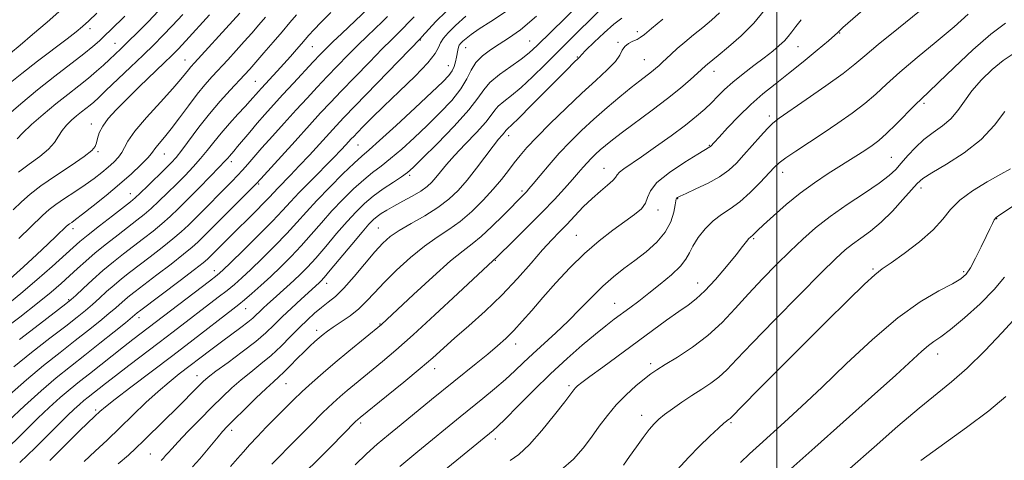
# Model space of a CAD drawing. Extents: x 2059800 to 2062700, y 287300 to 290200.
# Drawn here: x 2061275 to 2061568, y 289703 to 289834 of the extents above; entities that cross this region are included whole.
import ezdxf

# ---------------------------------------------------------------- set-up
doc = ezdxf.new("R2010")
doc.units = 0
doc.header["$MEASUREMENT"] = 0
for name, color, linetype, lineweight in [('CONTOUR INDEX', 41, 'Continuous', 13), ('CONTOUR INTERMEDIATE', 44, 'Continuous', 0), ('GRID LINE', 7, 'Continuous', 0), ('SPOT ELEVATION DTM', 2, 'Continuous', 13)]:
    doc.layers.add(name, color=color, linetype=linetype, lineweight=lineweight)

msp = doc.modelspace()

# ---------------------------------------------------------------- linework, layer by layer
at = {"layer": 'CONTOUR INDEX', "flags": 128}
for points, elevation in [([(2061374.573, 289701.286), (2061377.961, 289704.508), (2061381.197, 289707.412), (2061384.523, 289710.228), (2061388.25, 289713.287), (2061397.29, 289720.648), (2061410.553, 289731.372), (2061414.04, 289734.212), (2061416.913, 289736.611), (2061419.39, 289738.823), (2061421.758, 289741.17), (2061424.28, 289743.927), (2061427.119, 289747.186), (2061430.411, 289750.994), (2061434.237, 289755.321), (2061438.445, 289759.833), (2061442.83, 289764.122), (2061447.178, 289767.852), (2061451.252, 289770.987), (2061454.809, 289773.561), (2061457.642, 289775.639), (2061459.698, 289777.395), (2061460.958, 289779.032), (2061461.574, 289780.749), (2061462.37, 289782.742), (2061464.339, 289785.205), (2061468.079, 289788.193), (2061472.606, 289791.217), (2061476.538, 289793.648), (2061480.075, 289795.758), (2061480.207, 289795.852), (2061480.322, 289795.961), (2061481.323, 289797.073), (2061482.796, 289798.685), (2061485.339, 289801.436), (2061488.641, 289804.877), (2061492.245, 289808.384), (2061495.813, 289811.502), (2061499.464, 289814.436), (2061503.434, 289817.562), (2061507.798, 289821.086), (2061511.992, 289824.548), (2061515.295, 289827.321), (2061517.194, 289828.952), (2061518.011, 289829.694), (2061518.572, 289830.271), (2061519.647, 289831.239), (2061527.003, 289837.743)], 1020), ([(2061269.129, 289704.147), (2061277.093, 289712.008), (2061280.291, 289715.111), (2061283.668, 289718.307), (2061286.923, 289721.263), (2061289.854, 289723.759), (2061292.66, 289726.013), (2061295.643, 289728.356), (2061305.753, 289736.374), (2061308.547, 289738.544), (2061331.342, 289755.885), (2061333.559, 289757.614), (2061335.273, 289759.114), (2061337.626, 289761.384), (2061341.392, 289765.085), (2061345.869, 289769.53), (2061349.985, 289773.698), (2061352.986, 289776.856), (2061355.369, 289779.446), (2061357.949, 289782.201), (2061361.284, 289785.623), (2061368.148, 289792.542), (2061370.424, 289794.88), (2061371.871, 289796.414), (2061373.449, 289798.134), (2061374.175, 289798.905), (2061375.269, 289800.042), (2061377.012, 289801.833), (2061379.592, 289804.42), (2061383.173, 289807.911), (2061387.719, 289812.261), (2061392.402, 289816.814), (2061396.193, 289820.76), (2061398.361, 289823.507), (2061399.366, 289825.322), (2061399.967, 289826.692), (2061400.83, 289828.06), (2061402.259, 289829.702), (2061404.467, 289831.853), (2061407.539, 289834.624)], 1040), ([(2061269.394, 289740.972), (2061274.893, 289745.183), (2061280.155, 289749.294), (2061284.211, 289752.597), (2061287.238, 289755.207), (2061289.705, 289757.446), (2061292.039, 289759.604), (2061294.509, 289761.837), (2061297.343, 289764.272), (2061300.656, 289766.961), (2061304.107, 289769.667), (2061309.735, 289773.999), (2061311.836, 289775.677), (2061313.92, 289777.472), (2061316.279, 289779.656), (2061318.851, 289782.137), (2061321.482, 289784.737), (2061324.038, 289787.307), (2061326.446, 289789.821), (2061328.647, 289792.285), (2061330.633, 289794.723), (2061332.588, 289797.218), (2061334.746, 289799.873), (2061337.235, 289802.714), (2061339.756, 289805.469), (2061341.908, 289807.791), (2061343.398, 289809.434), (2061345.853, 289812.257), (2061346.75, 289813.25), (2061351.399, 289818.285), (2061353.397, 289820.475), (2061355.371, 289822.677), (2061357.17, 289824.717), (2061358.645, 289826.419), (2061359.745, 289827.709), (2061360.814, 289828.93), (2061362.293, 289830.53), (2061364.508, 289832.835), (2061367.327, 289835.677)], 1050), ([(2061274.486, 289788.252), (2061277.7, 289790.635), (2061280.852, 289792.932), (2061283.464, 289795.101), (2061285.209, 289797.11), (2061286.387, 289798.965), (2061287.451, 289800.679), (2061288.756, 289802.262), (2061290.254, 289803.714), (2061291.8, 289805.027), (2061293.266, 289806.201), (2061295.784, 289808.186), (2061296.867, 289809.105), (2061298.269, 289810.385), (2061300.497, 289812.482), (2061307.8, 289819.42), (2061311.614, 289823.079), (2061314.754, 289826.14), (2061317.469, 289828.875), (2061320.206, 289831.744), (2061323.323, 289835.096)], 1060), ([(2061316.876, 289702.578), (2061317.597, 289703.299), (2061318.26, 289704.03), (2061318.96, 289704.846), (2061320.049, 289706.074), (2061321.946, 289708.1), (2061324.899, 289711.146), (2061328.467, 289714.773), (2061332.038, 289718.373), (2061335.151, 289721.472), (2061337.935, 289724.13), (2061340.667, 289726.535), (2061343.561, 289728.866), (2061346.58, 289731.25), (2061349.62, 289733.801), (2061352.585, 289736.579), (2061355.407, 289739.414), (2061358.022, 289742.083), (2061360.389, 289744.405), (2061362.553, 289746.384), (2061364.58, 289748.069), (2061366.563, 289749.582), (2061368.71, 289751.33), (2061371.256, 289753.792), (2061374.316, 289757.237), (2061380.466, 289764.604), (2061382.802, 289767.188), (2061384.997, 289769.137), (2061387.678, 289770.949), (2061391.261, 289773.02), (2061395.316, 289775.328), (2061399.199, 289777.745), (2061402.433, 289780.203), (2061405.204, 289782.854), (2061407.863, 289785.906), (2061410.646, 289789.437), (2061415.62, 289796.007), (2061417.237, 289798.032), (2061418.268, 289799.23), (2061418.874, 289799.906), (2061419.21, 289800.33), (2061419.414, 289800.622), (2061419.623, 289800.866), (2061420.036, 289801.228), (2061421.101, 289802.204), (2061423.328, 289804.373), (2061426.97, 289808.033), (2061437.796, 289819.017), (2061439.398, 289820.611), (2061441.227, 289822.387), (2061441.36, 289822.559), (2061441.877, 289823.122), (2061443.218, 289824.483), (2061445.634, 289826.86), (2061448.637, 289829.7), (2061451.55, 289832.258), (2061453.903, 289834.021)], 1030), ([(2061454.342, 289701.148), (2061456.173, 289703.784), (2061458.207, 289706.645), (2061460.243, 289709.423), (2061462.048, 289711.773), (2061463.495, 289713.473), (2061464.881, 289714.809), (2061466.61, 289716.193), (2061468.969, 289717.93), (2061471.782, 289719.905), (2061474.754, 289721.892), (2061477.633, 289723.731), (2061480.326, 289725.504), (2061482.78, 289727.354), (2061485.107, 289729.524), (2061488.078, 289732.646), (2061492.63, 289737.45), (2061499.257, 289744.26), (2061506.688, 289751.782), (2061513.209, 289758.315), (2061517.562, 289762.597), (2061520.319, 289765.131), (2061522.508, 289766.857), (2061524.974, 289768.596), (2061527.825, 289770.69), (2061530.986, 289773.36), (2061534.324, 289776.679), (2061537.466, 289780.122), (2061539.98, 289783.014), (2061541.68, 289784.919), (2061543.358, 289786.35), (2061546.052, 289788.059), (2061550.435, 289790.635), (2061555.724, 289794.017), (2061560.771, 289797.983), (2061564.708, 289802.246), (2061567.78, 289806.266)], 1010), ([(2061542.802, 289702.591), (2061556.393, 289712.329), (2061563.032, 289717.327), (2061568.075, 289721.594)], 1000)]:
    msp.add_lwpolyline(points, dxfattribs=dict(at, elevation=elevation))
at = {"layer": 'CONTOUR INTERMEDIATE', "flags": 128}
for points, elevation in [([(2061294.031, 289702.267), (2061297.344, 289705.297), (2061300.884, 289708.651), (2061304.627, 289712.27), (2061308.522, 289716.056), (2061312.389, 289719.762), (2061316.02, 289723.101), (2061319.277, 289725.882), (2061322.303, 289728.287), (2061331.683, 289735.468), (2061334.874, 289737.88), (2061340.576, 289742.097), (2061342.705, 289743.71), (2061344.172, 289744.915), (2061345.209, 289745.867), (2061346.132, 289746.769), (2061347.213, 289747.797), (2061348.548, 289749.026), (2061350.189, 289750.504), (2061354.277, 289754.148), (2061356.389, 289756.068), (2061358.374, 289757.95), (2061360.44, 289760.06), (2061362.875, 289762.745), (2061365.851, 289766.199), (2061369.086, 289770.002), (2061372.182, 289773.578), (2061374.863, 289776.498), (2061377.351, 289778.907), (2061379.989, 289781.094), (2061382.978, 289783.263), (2061385.957, 289785.277), (2061388.42, 289786.913), (2061390.119, 289788.134), (2061391.826, 289789.641), (2061394.568, 289792.321), (2061398.969, 289796.71), (2061404.045, 289801.926), (2061408.413, 289806.738), (2061411.104, 289810.227), (2061412.822, 289812.733), (2061414.689, 289814.911), (2061417.514, 289817.261), (2061420.855, 289819.666), (2061423.955, 289821.856), (2061426.343, 289823.73), (2061428.682, 289825.874), (2061449.66, 289846.372)], 1034), ([(2061387.892, 289700.829), (2061393.21, 289705.222), (2061405.847, 289715.551), (2061412.557, 289720.978), (2061416.051, 289723.848), (2061419.286, 289726.619), (2061422.078, 289729.177), (2061424.684, 289731.668), (2061427.474, 289734.304), (2061434.286, 289740.495), (2061437.946, 289743.974), (2061441.507, 289747.596), (2061444.931, 289751.146), (2061448.217, 289754.376), (2061451.386, 289757.126), (2061454.529, 289759.579), (2061457.761, 289762.005), (2061461.107, 289764.624), (2061464.251, 289767.453), (2061466.791, 289770.458), (2061468.436, 289773.545), (2061469.342, 289776.376), (2061469.774, 289778.55), (2061470.067, 289780.343), (2061470.164, 289780.549), (2061470.421, 289780.743), (2061471.215, 289781.147), (2061472.975, 289781.953), (2061475.932, 289783.287), (2061479.519, 289785.011), (2061482.97, 289786.918), (2061485.718, 289788.867), (2061487.985, 289790.964), (2061490.195, 289793.379), (2061495.087, 289798.965), (2061497.174, 289801.273), (2061498.766, 289802.831), (2061500.63, 289804.266), (2061508.746, 289809.86), (2061514.537, 289813.905), (2061519.677, 289817.596), (2061523.212, 289820.311), (2061526.189, 289822.8), (2061530.155, 289826.154), (2061536.126, 289831.067), (2061549.094, 289841.622)], 1018), ([(2061272.107, 289823.627), (2061274.959, 289825.964), (2061278.715, 289829.145), (2061283.022, 289832.871), (2061287.407, 289836.734)], 1068), ([(2061274.098, 289798.129), (2061275.713, 289799.847), (2061278.417, 289802.377), (2061281.885, 289805.417), (2061285.614, 289808.537), (2061289.174, 289811.387), (2061292.422, 289813.931), (2061295.289, 289816.209), (2061297.728, 289818.259), (2061299.799, 289820.102), (2061301.586, 289821.755), (2061303.211, 289823.283), (2061304.946, 289824.947), (2061307.103, 289827.057), (2061309.879, 289829.814), (2061313.02, 289832.981), (2061316.162, 289836.217)], 1062), ([(2061274.76, 289738.5), (2061280.739, 289743.093), (2061288.609, 289749.108), (2061290.156, 289750.369), (2061291.541, 289751.64), (2061293.691, 289753.66), (2061296.504, 289756.253), (2061299.616, 289759.012), (2061302.726, 289761.608), (2061305.775, 289764.027), (2061311.696, 289768.572), (2061314.509, 289770.772), (2061317.142, 289772.938), (2061319.594, 289775.118), (2061322.092, 289777.499), (2061324.923, 289780.307), (2061328.222, 289783.626), (2061331.524, 289786.98), (2061334.214, 289789.751), (2061335.852, 289791.495), (2061336.7, 289792.457), (2061337.197, 289793.055), (2061338.5, 289794.541), (2061339.646, 289795.878), (2061343.255, 289800.192), (2061345.463, 289802.788), (2061347.783, 289805.438), (2061350.289, 289808.225), (2061353.102, 289811.298), (2061356.251, 289814.703), (2061362.147, 289821.015), (2061364.21, 289823.188), (2061365.98, 289824.988), (2061367.998, 289826.954), (2061370.615, 289829.441), (2061378.563, 289836.984)], 1048), ([(2061304.149, 289701.615), (2061307.176, 289704.189), (2061309.417, 289706.231), (2061311.711, 289708.446), (2061318.043, 289714.665), (2061321.339, 289717.926), (2061328.151, 289724.757), (2061329.448, 289726.031), (2061330.901, 289727.289), (2061333.21, 289729.066), (2061336.805, 289731.717), (2061341.046, 289734.862), (2061345.023, 289737.939), (2061348.073, 289740.534), (2061350.52, 289742.845), (2061352.935, 289745.216), (2061355.711, 289747.866), (2061358.529, 289750.492), (2061363.874, 289755.377), (2061364.399, 289755.892), (2061365.343, 289756.943), (2061367.171, 289759.095), (2061373.576, 289766.772), (2061376.649, 289770.429), (2061378.709, 289772.804), (2061380.028, 289774.169), (2061381.099, 289775.064), (2061382.355, 289775.95), (2061383.984, 289776.967), (2061386.11, 289778.178), (2061388.759, 289779.608), (2061391.572, 289781.141), (2061394.089, 289782.624), (2061395.976, 289783.958), (2061397.397, 289785.252), (2061398.64, 289786.665), (2061399.99, 289788.358), (2061401.726, 289790.489), (2061404.126, 289793.217), (2061407.293, 289796.57), (2061410.641, 289800.065), (2061413.412, 289803.092), (2061415.088, 289805.21), (2061416.109, 289806.669), (2061417.156, 289807.888), (2061418.787, 289809.256), (2061421.069, 289811.029), (2061423.95, 289813.43), (2061427.341, 289816.583), (2061431.02, 289820.209), (2061434.729, 289823.93), (2061438.253, 289827.433), (2061447.393, 289836.373)], 1032), ([(2061349.846, 289701.472), (2061357.051, 289708.798), (2061361.183, 289712.978), (2061365.025, 289716.803), (2061367.935, 289719.594), (2061370.164, 289721.607), (2061372.186, 289723.328), (2061374.397, 289725.166), (2061382.776, 289732.024), (2061386.67, 289735.321), (2061391.807, 289739.868), (2061398.338, 289745.852), (2061405.111, 289752.16), (2061415.646, 289762.032), (2061416.079, 289762.378), (2061416.32, 289762.606), (2061422.093, 289768.264), (2061426.09, 289772.219), (2061430.207, 289776.369), (2061433.846, 289780.156), (2061436.873, 289783.415), (2061439.267, 289786.078), (2061441.053, 289788.123), (2061442.422, 289789.713), (2061443.611, 289791.056), (2061444.819, 289792.33), (2061446.101, 289793.589), (2061447.477, 289794.859), (2061449.03, 289796.208), (2061451.098, 289797.876), (2061454.087, 289800.146), (2061462.93, 289806.659), (2061467.513, 289810.142), (2061471.353, 289813.242), (2061474.316, 289815.784), (2061476.39, 289817.646), (2061478.765, 289819.815), (2061479.368, 289820.322), (2061482.498, 289822.893), (2061485.618, 289825.495), (2061489.378, 289828.828), (2061493.135, 289832.568), (2061496.357, 289836.379)], 1024), ([(2061270.732, 289748.508), (2061275.198, 289752.153), (2061279.966, 289756.239), (2061284.505, 289760.254), (2061290.743, 289765.89), (2061292.76, 289767.656), (2061295.182, 289769.64), (2061298.621, 289772.346), (2061302.444, 289775.311), (2061307.774, 289779.426), (2061309.162, 289780.582), (2061310.697, 289782.006), (2061312.964, 289784.193), (2061318.042, 289789.168), (2061319.855, 289790.987), (2061321.367, 289792.662), (2061323.079, 289794.82), (2061328.169, 289801.654), (2061331.258, 289805.595), (2061334.426, 289809.321), (2061337.394, 289812.601), (2061341.694, 289817.203), (2061343.251, 289818.91), (2061345.058, 289820.936), (2061347.477, 289823.681), (2061350.245, 289826.857), (2061352.941, 289830.005), (2061355.23, 289832.749), (2061357.115, 289835.045)], 1052), ([(2061270.848, 289804.809), (2061275.237, 289808.611), (2061280.196, 289812.717), (2061285.277, 289816.742), (2061293.904, 289823.409), (2061296.653, 289825.626), (2061298.59, 289827.311), (2061300.214, 289828.836), (2061301.947, 289830.515), (2061306.095, 289834.606)], 1064), ([(2061271.469, 289714.25), (2061276.285, 289718.782), (2061281.244, 289723.281), (2061285.741, 289727.112), (2061289.943, 289730.488), (2061294.21, 289733.833), (2061298.728, 289737.41), (2061302.995, 289740.825), (2061306.336, 289743.52), (2061309.835, 289746.404), (2061310.892, 289747.214), (2061322.528, 289756.056), (2061326.811, 289759.337), (2061329.396, 289761.359), (2061330.666, 289762.419), (2061331.36, 289763.083), (2061337.25, 289768.955), (2061345.057, 289776.673), (2061347.495, 289779.127), (2061349.174, 289780.877), (2061351.634, 289783.516), (2061355.388, 289787.373), (2061357.989, 289790.1), (2061361.005, 289793.35), (2061368.928, 289802.024), (2061371.222, 289804.459), (2061374.615, 289807.991), (2061394.009, 289827.987), (2061394.418, 289828.443), (2061396.499, 289830.802), (2061398.574, 289832.992), (2061401.666, 289836)], 1042), ([(2061271.567, 289814.408), (2061275.462, 289817.587), (2061280.131, 289821.213), (2061288.928, 289827.912), (2061291.629, 289830.016), (2061293.517, 289831.587), (2061295.38, 289833.251), (2061297.806, 289835.468)], 1066), ([(2061271.836, 289722.086), (2061276.888, 289726.571), (2061281.969, 289730.801), (2061286.861, 289734.676), (2061291.378, 289738.185), (2061295.355, 289741.309), (2061298.716, 289744.006), (2061301.404, 289746.227), (2061303.414, 289747.955), (2061306.191, 289750.414), (2061307.465, 289751.472), (2061309.186, 289752.818), (2061315.619, 289757.718), (2061319.855, 289760.961), (2061323.588, 289763.871), (2061326.133, 289765.95), (2061327.843, 289767.481), (2061329.332, 289768.943), (2061335.881, 289775.519), (2061343.87, 289783.455), (2061345.263, 289784.864), (2061346.537, 289786.232), (2061356.744, 289797.521), (2061360.996, 289802.201), (2061364.339, 289805.848), (2061367.238, 289808.953), (2061370.459, 289812.332), (2061374.506, 289816.528), (2061378.84, 289820.987), (2061382.664, 289824.883), (2061385.394, 289827.617), (2061388.873, 289831.055), (2061390.489, 289832.712), (2061392.111, 289834.418)], 1044), ([(2061272.049, 289756.578), (2061276.037, 289760.167), (2061279.947, 289763.743), (2061283.263, 289766.838), (2061285.848, 289769.296), (2061288.72, 289772.068), (2061289.295, 289772.598), (2061289.716, 289772.926), (2061290.32, 289773.346), (2061291.471, 289774.178), (2061293.538, 289775.744), (2061296.728, 289778.243), (2061300.602, 289781.366), (2061304.56, 289784.681), (2061308.072, 289787.794), (2061310.912, 289790.467), (2061312.922, 289792.503), (2061314.057, 289793.807), (2061315.335, 289795.57), (2061317.904, 289798.621), (2061319.918, 289801.138), (2061322.37, 289804.404), (2061325.03, 289808.002), (2061327.617, 289811.404), (2061329.933, 289814.226), (2061332.098, 289816.664), (2061336.719, 289821.669), (2061339.218, 289824.406), (2061341.648, 289827.097), (2061343.891, 289829.614), (2061345.972, 289832), (2061347.959, 289834.345)], 1054), ([(2061272.963, 289777.067), (2061275.441, 289779.473), (2061277.951, 289781.696), (2061281.187, 289784.168), (2061285.544, 289787.156), (2061290.211, 289790.253), (2061294.079, 289792.886), (2061296.328, 289794.655), (2061297.311, 289795.851), (2061297.673, 289796.94), (2061297.986, 289798.301), (2061298.535, 289799.979), (2061299.535, 289801.938), (2061301.173, 289804.168), (2061303.532, 289806.795), (2061306.671, 289809.971), (2061310.518, 289813.719), (2061317.841, 289820.729), (2061320.138, 289822.949), (2061321.982, 289824.829), (2061324.249, 289827.272), (2061331.297, 289834.995)], 1058), ([(2061273.099, 289730.405), (2061278.365, 289734.65), (2061283.8, 289738.885), (2061288.546, 289742.537), (2061291.982, 289745.209), (2061294.436, 289747.188), (2061296.472, 289748.933), (2061298.553, 289750.808), (2061300.718, 289752.778), (2061302.903, 289754.713), (2061305.095, 289756.54), (2061307.481, 289758.422), (2061313.658, 289763.145), (2061317.182, 289765.867), (2061320.365, 289768.405), (2061322.87, 289770.54), (2061325.02, 289772.543), (2061327.304, 289774.804), (2061337.888, 289785.464), (2061339.616, 289787.228), (2061341.133, 289788.852), (2061342.674, 289790.603), (2061344.501, 289792.728), (2061346.886, 289795.471), (2061349.987, 289798.958), (2061353.51, 289802.865), (2061357.049, 289806.75), (2061360.295, 289810.275), (2061363.323, 289813.522), (2061366.303, 289816.674), (2061369.362, 289819.862), (2061372.438, 289823.014), (2061375.427, 289826.008), (2061378.218, 289828.728), (2061382.699, 289833.02), (2061384.219, 289834.52)], 1046), ([(2061274.646, 289768.591), (2061281.655, 289775.357), (2061283.607, 289777.119), (2061285.58, 289778.628), (2061288.217, 289780.426), (2061291.286, 289782.456), (2061294.331, 289784.508), (2061296.989, 289786.416), (2061299.246, 289788.162), (2061301.181, 289789.77), (2061302.849, 289791.267), (2061304.221, 289792.69), (2061305.248, 289794.08), (2061306.004, 289795.551), (2061307.063, 289797.505), (2061309.124, 289800.419), (2061312.592, 289804.527), (2061316.694, 289809.091), (2061320.365, 289813.134), (2061322.793, 289815.91), (2061324.189, 289817.618), (2061325.019, 289818.687), (2061325.748, 289819.567), (2061326.84, 289820.781), (2061338.239, 289833.258), (2061340.279, 289835.515)], 1056), ([(2061274.943, 289701.922), (2061279.427, 289706.335), (2061286.591, 289713.483), (2061289.112, 289715.971), (2061291.052, 289717.831), (2061292.603, 289719.245), (2061293.949, 289720.392), (2061295.238, 289721.428), (2061300.366, 289725.461), (2061303.333, 289727.748), (2061307.288, 289730.75), (2061316.375, 289737.624), (2061320.515, 289740.785), (2061333.918, 289751.065), (2061336.519, 289753.103), (2061338.732, 289754.921), (2061340.928, 289756.861), (2061343.573, 289759.342), (2061346.961, 289762.626), (2061350.714, 289766.364), (2061354.282, 289770.047), (2061357.295, 289773.324), (2061360.106, 289776.461), (2061363.247, 289779.877), (2061367.042, 289783.804), (2061370.966, 289787.725), (2061374.287, 289790.934), (2061376.589, 289793.038), (2061378.724, 289794.893), (2061381.864, 289797.67), (2061386.749, 289802.123), (2061392.397, 289807.342), (2061397.398, 289812.002), (2061400.673, 289815.108), (2061402.491, 289817), (2061403.451, 289818.348), (2061404.066, 289819.696), (2061404.483, 289821.076), (2061404.759, 289822.394), (2061405.114, 289824.567), (2061405.301, 289825.374), (2061405.571, 289825.998), (2061405.987, 289826.553), (2061406.619, 289827.179), (2061407.572, 289828.016), (2061409.103, 289829.192), (2061411.507, 289830.835), (2061414.975, 289833.058), (2061419.284, 289835.929)], 1038), ([(2061283.775, 289702.578), (2061290.048, 289708.779), (2061292.769, 289711.441), (2061297.221, 289715.742), (2061298.66, 289717.104), (2061300.329, 289718.524), (2061303.199, 289720.766), (2061307.931, 289724.362), (2061320.389, 289733.793), (2061326.438, 289738.418), (2061338.238, 289747.519), (2061340.004, 289748.914), (2061341.696, 289750.32), (2061343.906, 289752.229), (2061346.584, 289754.609), (2061349.519, 289757.299), (2061352.531, 289760.168), (2061355.56, 289763.197), (2061358.578, 289766.396), (2061361.573, 289769.762), (2061364.596, 289773.231), (2061367.714, 289776.727), (2061370.952, 289780.151), (2061374.159, 289783.316), (2061377.138, 289786.014), (2061379.784, 289788.15), (2061382.34, 289790.085), (2061385.142, 289792.292), (2061388.434, 289795.128), (2061392.112, 289798.491), (2061395.983, 289802.161), (2061399.825, 289805.926), (2061403.299, 289809.596), (2061406.038, 289812.993), (2061407.833, 289815.975), (2061409.12, 289818.564), (2061410.494, 289820.82), (2061412.417, 289822.809), (2061414.804, 289824.608), (2061417.434, 289826.299), (2061420.236, 289828.078), (2061423.723, 289830.597), (2061428.557, 289834.621)], 1036), ([(2061326.279, 289700.718), (2061328.417, 289703.074), (2061330.431, 289705.462), (2061333.825, 289709.64), (2061335.125, 289711.144), (2061336.565, 289712.659), (2061338.646, 289714.743), (2061341.661, 289717.73), (2061345.07, 289721.073), (2061348.124, 289724.004), (2061350.288, 289725.982), (2061351.875, 289727.382), (2061353.411, 289728.803), (2061355.289, 289730.686), (2061357.374, 289732.834), (2061359.397, 289734.889), (2061361.144, 289736.569), (2061362.624, 289737.904), (2061363.9, 289738.999), (2061365.073, 289739.971), (2061366.385, 289740.98), (2061368.113, 289742.199), (2061370.429, 289743.754), (2061373.071, 289745.605), (2061375.67, 289747.664), (2061377.995, 289749.894), (2061380.365, 289752.439), (2061383.237, 289755.487), (2061386.909, 289759.109), (2061391.055, 289762.887), (2061395.191, 289766.285), (2061398.95, 289768.942), (2061402.424, 289771.216), (2061405.825, 289773.641), (2061409.286, 289776.604), (2061412.64, 289779.895), (2061415.643, 289783.16), (2061418.119, 289786.108), (2061420.159, 289788.721), (2061421.922, 289791.047), (2061423.618, 289793.204), (2061425.675, 289795.591), (2061428.573, 289798.675), (2061432.603, 289802.736), (2061437.305, 289807.313), (2061442.03, 289811.76), (2061446.208, 289815.549), (2061449.579, 289818.639), (2061451.961, 289821.108), (2061453.298, 289823.037), (2061454.038, 289824.517), (2061454.751, 289825.644), (2061455.862, 289826.507), (2061457.195, 289827.18), (2061458.425, 289827.73), (2061459.392, 289828.288), (2061460.598, 289829.223), (2061462.709, 289830.965), (2061466.103, 289833.734)], 1028), ([(2061337.523, 289700.763), (2061339.632, 289703.122), (2061341.367, 289705.13), (2061343.212, 289707.212), (2061345.527, 289709.686), (2061348.181, 289712.437), (2061353.569, 289717.931), (2061356.178, 289720.528), (2061358.884, 289723.113), (2061361.808, 289725.766), (2061365.048, 289728.583), (2061368.696, 289731.666), (2061372.717, 289735.01), (2061382.438, 289743.022), (2061391.908, 289751.86), (2061397.688, 289757.175), (2061402.964, 289761.862), (2061406.7, 289764.921), (2061409.426, 289766.996), (2061412.059, 289769.139), (2061415.255, 289772.099), (2061418.613, 289775.409), (2061424.992, 289781.848), (2061425.518, 289782.405), (2061426.273, 289783.273), (2061427.562, 289784.823), (2061429.603, 289787.299), (2061432.252, 289790.442), (2061435.28, 289793.866), (2061438.501, 289797.263), (2061441.921, 289800.621), (2061445.589, 289804.009), (2061449.486, 289807.431), (2061453.302, 289810.659), (2061456.655, 289813.401), (2061459.259, 289815.451), (2061462.704, 289818.079), (2061463.916, 289819.061), (2061464.979, 289819.995), (2061466.013, 289820.967), (2061467.144, 289822.062), (2061468.525, 289823.366), (2061470.316, 289824.965), (2061472.611, 289826.902), (2061475.231, 289829.053), (2061477.932, 289831.25), (2061480.515, 289833.391), (2061482.976, 289835.625)], 1026), ([(2061359.713, 289699.136), (2061363.464, 289702.762), (2061367.442, 289706.738), (2061374.742, 289714.139), (2061375.413, 289714.766), (2061376.077, 289715.321), (2061383.944, 289721.696), (2061389.088, 289725.893), (2061393.948, 289729.922), (2061397.686, 289733.126), (2061404.19, 289738.899), (2061408.435, 289742.63), (2061413.28, 289746.996), (2061418.227, 289751.75), (2061422.84, 289756.616), (2061426.925, 289761.213), (2061430.346, 289765.13), (2061433.052, 289768.107), (2061435.318, 289770.484), (2061437.505, 289772.75), (2061439.892, 289775.27), (2061442.439, 289777.914), (2061445.025, 289780.43), (2061447.509, 289782.602), (2061449.657, 289784.377), (2061451.211, 289785.737), (2061452.042, 289786.707), (2061452.53, 289787.465), (2061453.18, 289788.226), (2061454.445, 289789.212), (2061459.708, 289792.797), (2061463.905, 289795.743), (2061468.524, 289799.078), (2061472.776, 289802.257), (2061476.06, 289804.864), (2061478.535, 289807.005), (2061480.548, 289808.914), (2061482.433, 289810.804), (2061484.468, 289812.799), (2061486.917, 289814.995), (2061489.928, 289817.436), (2061493.18, 289819.94), (2061496.237, 289822.268), (2061498.749, 289824.237), (2061500.715, 289825.884), (2061502.22, 289827.302), (2061503.379, 289828.601), (2061504.426, 289829.958), (2061505.63, 289831.569), (2061507.206, 289833.581)], 1022), ([(2061397.254, 289696.478), (2061415.593, 289711.44), (2061416.92, 289712.663), (2061419.273, 289714.976), (2061422.959, 289718.702), (2061427.6, 289723.362), (2061432.644, 289728.278), (2061437.593, 289732.859), (2061442.138, 289736.865), (2061446.026, 289740.14), (2061449.1, 289742.611), (2061451.606, 289744.526), (2061456.271, 289747.976), (2061458.906, 289749.955), (2061461.926, 289752.27), (2061465.34, 289754.957), (2061468.678, 289757.748), (2061471.349, 289760.297), (2061472.971, 289762.379), (2061473.984, 289764.256), (2061475.035, 289766.313), (2061476.63, 289768.801), (2061478.704, 289771.441), (2061481.053, 289773.821), (2061483.518, 289775.683), (2061486.133, 289777.385), (2061488.981, 289779.443), (2061492.061, 289782.18), (2061495.04, 289785.171), (2061499.216, 289789.641), (2061500.704, 289791.042), (2061502.672, 289792.535), (2061505.649, 289794.543), (2061513.729, 289799.82), (2061518.126, 289802.781), (2061522.358, 289805.778), (2061526.148, 289808.684), (2061529.387, 289811.461), (2061532.629, 289814.419), (2061536.589, 289817.954), (2061541.716, 289822.295), (2061547.377, 289827.003), (2061552.671, 289831.471), (2061556.886, 289835.198)], 1016), ([(2061420.715, 289702.567), (2061423.256, 289704.378), (2061426.4, 289707.278), (2061430.132, 289711.476), (2061433.872, 289716.103), (2061436.9, 289720.024), (2061439.6, 289723.561), (2061440.11, 289724.146), (2061440.75, 289724.739), (2061442.02, 289725.751), (2061444.408, 289727.545), (2061448.218, 289730.35), (2061467.223, 289744.287), (2061470.799, 289746.842), (2061473.573, 289748.76), (2061475.976, 289750.577), (2061478.566, 289752.977), (2061481.708, 289756.39), (2061484.999, 289760.24), (2061487.846, 289763.702), (2061489.798, 289766.134), (2061490.986, 289767.636), (2061491.686, 289768.496), (2061492.144, 289768.98), (2061492.825, 289769.546), (2061493.297, 289769.989), (2061494.244, 289770.902), (2061496.053, 289772.614), (2061498.977, 289775.312), (2061502.739, 289778.624), (2061506.929, 289782.039), (2061511.169, 289785.131), (2061515.203, 289787.816), (2061524.297, 289793.557), (2061526.408, 289794.921), (2061528.31, 289796.209), (2061530.279, 289797.714), (2061532.618, 289799.772), (2061535.493, 289802.554), (2061541.137, 289808.234), (2061543.093, 289810.132), (2061545.092, 289812.014), (2061548.094, 289814.891), (2061552.725, 289819.389), (2061558.255, 289824.616), (2061563.616, 289829.301), (2061567.966, 289832.505)], 1014), ([(2061435.876, 289699.771), (2061439.485, 289702.945), (2061442.378, 289706.198), (2061444.854, 289709.484), (2061447.192, 289712.758), (2061449.588, 289715.98), (2061452.22, 289719.114), (2061455.165, 289722.092), (2061458.103, 289724.736), (2061460.615, 289726.836), (2061462.48, 289728.306), (2061464.267, 289729.546), (2061466.742, 289731.075), (2061470.433, 289733.307), (2061474.909, 289736.22), (2061479.498, 289739.686), (2061483.689, 289743.576), (2061487.607, 289747.767), (2061491.534, 289752.137), (2061495.67, 289756.553), (2061499.87, 289760.843), (2061503.906, 289764.825), (2061507.662, 289768.389), (2061511.481, 289771.721), (2061515.817, 289775.076), (2061520.9, 289778.607), (2061526.068, 289782.04), (2061530.433, 289784.997), (2061533.371, 289787.238), (2061535.316, 289789.073), (2061536.967, 289790.947), (2061538.894, 289793.187), (2061541.169, 289795.629), (2061543.735, 289797.989), (2061546.502, 289800.071), (2061549.253, 289802.039), (2061551.734, 289804.143), (2061553.803, 289806.585), (2061555.755, 289809.363), (2061557.998, 289812.425), (2061560.815, 289815.669), (2061564.004, 289818.801), (2061567.242, 289821.478), (2061570.251, 289823.444)], 1012), ([(2061469.151, 289698.466), (2061473.785, 289703.587), (2061476.845, 289706.694), (2061480.025, 289709.749), (2061482.651, 289712.194), (2061484.231, 289713.629), (2061484.99, 289714.279), (2061485.332, 289714.527), (2061485.839, 289714.855), (2061486.062, 289715.023), (2061486.386, 289715.334), (2061490.003, 289719.011), (2061494.573, 289723.628), (2061500.688, 289729.785), (2061507.631, 289736.754), (2061514.679, 289743.796), (2061521.068, 289750.125), (2061526.026, 289754.94), (2061529.126, 289757.776), (2061531.326, 289759.496), (2061533.932, 289761.3), (2061537.847, 289764.085), (2061542.385, 289767.551), (2061546.458, 289771.1), (2061549.325, 289774.267), (2061551.63, 289777.132), (2061554.362, 289779.91), (2061558.197, 289782.734), (2061562.553, 289785.406), (2061566.532, 289787.649), (2061569.438, 289789.266)], 1008), ([(2061489.174, 289702.011), (2061491.854, 289704.568), (2061494.776, 289707.247), (2061502.293, 289713.984), (2061507.309, 289718.565), (2061513.412, 289724.314), (2061520.633, 289731.269), (2061528.387, 289738.536), (2061535.935, 289744.987), (2061542.62, 289749.752), (2061548.116, 289752.989), (2061552.182, 289755.112), (2061554.73, 289756.57), (2061556.297, 289757.947), (2061557.576, 289759.86), (2061559.096, 289762.708), (2061560.734, 289766.024), (2061562.206, 289769.119), (2061563.293, 289771.449), (2061564.056, 289773.045), (2061564.62, 289774.077), (2061565.191, 289774.775), (2061566.278, 289775.59), (2061572.1, 289779.418)], 1006), ([(2061504.177, 289700.064), (2061511.28, 289706.424), (2061528.151, 289721.481), (2061535.335, 289727.94), (2061543.138, 289735.083), (2061545.046, 289736.72), (2061546.694, 289737.91), (2061548.694, 289739.29), (2061551.618, 289741.496), (2061555.777, 289744.942), (2061560.443, 289749.133), (2061564.628, 289753.349), (2061567.681, 289757.078)], 1004), ([(2061521.672, 289700.157), (2061528.879, 289706.576), (2061535.96, 289712.783), (2061542.279, 289718.142), (2061551.939, 289725.914), (2061556.56, 289730.008), (2061561.774, 289735.187), (2061566.976, 289740.656), (2061571.287, 289745.267)], 1002)]:
    msp.add_lwpolyline(points, dxfattribs=dict(at, elevation=elevation))
at = {"layer": 'GRID LINE', "flags": 128}
msp.add_lwpolyline([(2061500, 287500), (2061500, 290000)], dxfattribs=at)
at = {"layer": 'SPOT ELEVATION DTM'}
for p in [(2061295.8, 289830.93, 1065.5), (2061393.98, 289827.53, 1041.9), (2061458.53, 289830.05, 1028.4), (2061518.67, 289829.61, 1019.9), (2061303.24, 289826.59, 1062.8), (2061361.91, 289825.6, 1049.1), (2061407.48, 289825.31, 1037.2), (2061426.49, 289827.28, 1034.9), (2061452.73, 289826.83, 1028.2), (2061506.26, 289825.53, 1021.2), (2061323.98, 289821.6, 1056.8), (2061440.69, 289822.44, 1030.1), (2061460.54, 289821.65, 1026.9), (2061402.29, 289819.95, 1038.8), (2061481.3, 289818.27, 1023.4), (2061344.96, 289815.3, 1050.9), (2061543.73, 289808.76, 1013.7), (2061497.73, 289804.96, 1018.4), (2061296.13, 289802.57, 1058.6), (2061420.24, 289799.11, 1029.5), (2061375.48, 289796.38, 1039.1), (2061479.93, 289796.2, 1020.1), (2061298.14, 289794.35, 1057.8), (2061317.82, 289793.63, 1053.2), (2061534.02, 289792.63, 1012.9), (2061337.81, 289791.35, 1047.5), (2061448.61, 289789.37, 1022.8), (2061390.8, 289787.31, 1033.7), (2061501.68, 289788.25, 1015.4), (2061345.95, 289784.7, 1043.8), (2061542.87, 289783.51, 1009.5), (2061307.8, 289781.86, 1052.7), (2061424.21, 289782.67, 1026.3), (2061470.45, 289780.34, 1017.9), (2061464.6, 289777.04, 1019.5), (2061565.35, 289774.41, 1005.9), (2061290.75, 289771.5, 1053.5), (2061381.54, 289771.64, 1030.9), (2061440.38, 289769.5, 1020.9), (2061493.11, 289768.45, 1013.8), (2061416.28, 289762.04, 1023.9), (2061332.78, 289758.98, 1040.6), (2061528.53, 289759.46, 1008.2), (2061555.49, 289758.69, 1006.3), (2061366.12, 289755.17, 1031.4), (2061476.44, 289755.29, 1014.7), (2061289.38, 289750.33, 1048.2), (2061451.75, 289749.32, 1016.8), (2061342.05, 289747.7, 1035.2), (2061310.3, 289745.04, 1041.5), (2061381.97, 289743.18, 1026.1), (2061363.15, 289741.22, 1028.5), (2061422.29, 289737.17, 1019.4), (2061547.78, 289734.24, 1003.4), (2061462.48, 289731.39, 1012.4), (2061398.21, 289729.85, 1021.4), (2061327.57, 289727.78, 1032.7), (2061354.03, 289725.39, 1027.1), (2061438.15, 289724.78, 1014.3), (2061297.43, 289717.53, 1036.3), (2061376.2, 289713.74, 1021.7), (2061459.79, 289715.97, 1010.6), (2061486.39, 289713.79, 1007.8), (2061337.93, 289711.49, 1027.5), (2061416.24, 289708.94, 1015.5), (2061313.69, 289704.46, 1030.9)]:
    msp.add_point(p, dxfattribs=at)

doc.saveas('drawing.dxf')
